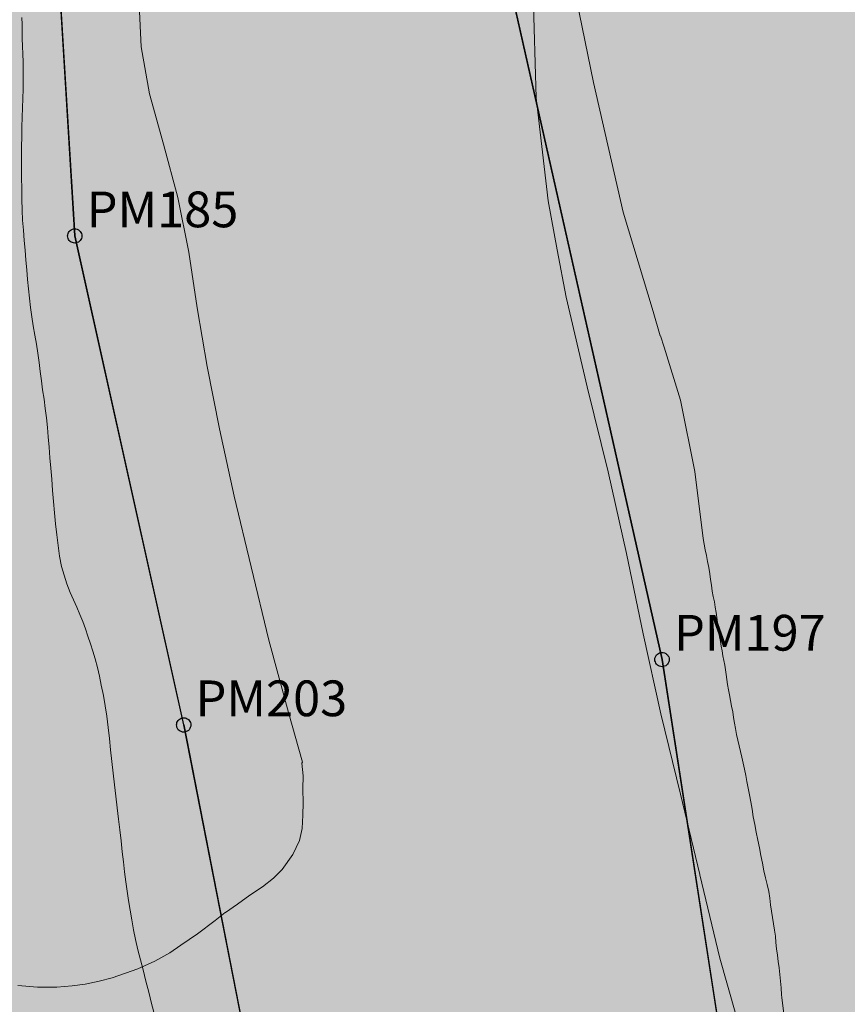
# Model space of a CAD drawing. Extents: x 497737 to 498987, y 1832160 to 1832970.
# Drawn here: x 498557 to 498592, y 1832669 to 1832710 of the extents above; entities that cross this region are included whole.
import ezdxf

# ---------------------------------------------------------------- set-up
doc = ezdxf.new("R2010")
doc.units = 0
doc.header["$MEASUREMENT"] = 0
for name, color, linetype in [('0BUFER', 7, 'Continuous'), ('0MM', 7, 'Continuous'), ('0TODAS1K', 7, 'Continuous'), ('0VERT1', 7, 'Continuous'), ('1VERTICE', 7, 'Continuous'), ('ARBOLES', 90, 'Continuous'), ('CURVA MAESTRA', 17, 'Continuous'), ('ESTERO', 7, 'Continuous')]:
    doc.layers.add(name, color=color, linetype=linetype)
doc.styles.add('WMF-Times New Roman0', font='TIMES.TTF')
doc.linetypes.add('ZIGZAG', pattern='A,0.00254,-5.08,[131,ltypeshp.shx,S=5.08,R=0,X=-5.08,Y=0],-10.16,[131,ltypeshp.shx,S=5.08,R=180,X=5.08,Y=0],-5.08', length=20.32254)

msp = doc.modelspace()

# ---------------------------------------------------------------- hatches: boundary and pattern name
at = {"linetype": 'Continuous'}
for color, points in [(131, [(498563.78, 1832680.89), (498567.23, 1832663.27), (498567.48, 1832654.16), (498569.33, 1832644.16), (498565.42, 1832631.63), (498559.84, 1832619.47), (498548.83, 1832608.04), (498544.08, 1832604.38), (498537.12, 1832602.55), (498523.21, 1832596.54), (498513.89, 1832594.36), (498504.85, 1832590.02), (498496.09, 1832587.38), (498472.79, 1832576.21), (498460.63, 1832573.62), (498440.65, 1832566.45), (498432.04, 1832564.15), (498415.95, 1832557.06), (498411.09, 1832553.64), (498398.26, 1832547.7), (498364.61, 1832528.01), (498348.49, 1832521.59), (498342.47, 1832519.93), (498318.52, 1832517.61), (498306.3, 1832518.99), (498263.82, 1832532.9), (498245.07, 1832540.78), (498237.38, 1832545.17), (498205.33, 1832574.71), (498198.5, 1832583.91), (498192.94, 1832589.52), (498191.06, 1832595.18), (498191.9, 1832597.54), (498194.76, 1832598.7), (498203.1, 1832595.28), (498225.09, 1832576.7), (498248.39, 1832562.48), (498261.73, 1832553.08), (498272.47, 1832550.39), (498284.62, 1832550.47), (498302.02, 1832555.62), (498298.08, 1832565.82), (498304.24, 1832580.69), (498325.6, 1832605.77), (498334.49, 1832613.84), (498342.72, 1832619.52), (498350.72, 1832627.3), (498381.34, 1832656.79), (498386.4, 1832665), (498394.29, 1832673.1), (498398.53, 1832673.95), (498408.17, 1832670.35), (498418.26, 1832668.04), (498427.16, 1832669.9), (498433.76, 1832673.13), (498440.83, 1832679.18), (498444.07, 1832684.27), (498455.36, 1832692.91), (498467.69, 1832704.24), (498477.34, 1832709.78), (498490.36, 1832719.26), (498497.83, 1832728.48), (498503.88, 1832737.72), (498509.62, 1832750.61), (498508.79, 1832759.19), (498510.04, 1832766.69), (498508.61, 1832778.05), (498507.78, 1832780.5), (498500.68, 1832789.71), (498489.98, 1832816.31), (498487.12, 1832826.66), (498485.55, 1832837.92), (498486.21, 1832843.78), (498490.17, 1832853.31), (498498.74, 1832864.06), (498510.53, 1832872.18), (498514.48, 1832873.77), (498548.06, 1832876.8), (498571.99, 1832881.92), (498590.99, 1832896.23), (498596.63, 1832898.75), (498606.09, 1832900.6), (498615.39, 1832909.31), (498628.49, 1832917.07), (498636.8, 1832925.13), (498620.57, 1832930.6), (498616.42, 1832927.51), (498608.18, 1832923.82), (498601.77, 1832919.94), (498595.55, 1832915.07), (498591.44, 1832910.67), (498580.28, 1832902.25), (498573.15, 1832897.29), (498563.42, 1832892.34), (498558.3, 1832890.7), (498549.54, 1832889.59), (498527.28, 1832891.41), (498516.36, 1832895.88), (498503.51, 1832906.61), (498471.53, 1832921.96), (498466.15, 1832925.71), (498465.81, 1832928.42), (498467.01, 1832931.4), (498469.52, 1832934.12), (498457.34, 1832934.12), (498449.26, 1832929.72), (498444.32, 1832928.62), (498439.4, 1832929.34), (498436.53, 1832927.06), (498437.13, 1832924.49), (498441.44, 1832920.76), (498476.95, 1832907.05), (498479.53, 1832905.06), (498482.22, 1832900.62), (498484.14, 1832894.3), (498479.09, 1832866.19), (498477.8, 1832853.47), (498477.1, 1832844.95), (498477.43, 1832837.57), (498480.33, 1832819.96), (498483.67, 1832812.75), (498497.75, 1832788.65), (498504.76, 1832778.51), (498507.87, 1832769.22), (498507.66, 1832760.67), (498506.08, 1832752.7), (498503.22, 1832743), (498499.14, 1832734.28), (498490.37, 1832726.11), (498483.49, 1832722.32), (498476.46, 1832716.93), (498467.82, 1832712.22), (498439.92, 1832688.09), (498433.54, 1832683.75), (498420.96, 1832679.63), (498412.97, 1832679.66), (498406.27, 1832682.12), (498397.69, 1832680.39), (498390.92, 1832683.08), (498389.37, 1832689), (498386.59, 1832709.46), (498383.72, 1832718.38), (498381.22, 1832731.07), (498380.91, 1832737.91), (498383.48, 1832747.48), (498382, 1832749.61), (498376.44, 1832752.65), (498370.82, 1832760.91), (498368.57, 1832762.59), (498366.6, 1832760.58), (498366.6, 1832759.37), (498370.36, 1832755.54), (498377.24, 1832746.05), (498368.51, 1832736), (498365.37, 1832734.05), (498355.26, 1832730.17), (498352.78, 1832727.89), (498352.42, 1832725.89), (498368.03, 1832733.23), (498369.84, 1832733.56), (498372.92, 1832732.2), (498376.21, 1832726.79), (498376.76, 1832719.41), (498381.6, 1832707.27), (498383.55, 1832698.28), (498385.01, 1832692.73), (498386.03, 1832683.37), (498385.2, 1832675.94), (498381.42, 1832667.96), (498367.78, 1832655.08), (498350.69, 1832640.93), (498345.79, 1832634.13), (498342.09, 1832631.89), (498336.61, 1832630.43), (498331.37, 1832623.47), (498326.4, 1832618.88), (498306.45, 1832604.37), (498301.98, 1832600.23), (498295.77, 1832591.11), (498292.81, 1832578.02), (498290.76, 1832573.74), (498283.07, 1832565.16), (498277.73, 1832562.16), (498273.39, 1832562.2), (498263.86, 1832564.03), (498254.33, 1832569.11), (498248.9, 1832573.75), (498237.63, 1832580.78), (498223.11, 1832593.2), (498215.91, 1832600.72), (498210.63, 1832604.07), (498200.15, 1832608.22), (498192.5, 1832609.72), (498182.53, 1832607.2), (498180.61, 1832607.67), (498172.88, 1832612.76), (498154.97, 1832628.39), (498122.25, 1832648.02), (498106.6, 1832654.73), (498105.04, 1832657.33), (498099.7, 1832656.34), (498085.4, 1832656.34), (498083.53, 1832626.17), (498086.43, 1832626.99), (498092.32, 1832625.77), (498105.23, 1832619.83), (498111.87, 1832622.49), (498116.94, 1832622.62), (498127, 1832618.53), (498138.36, 1832610.35), (498144.92, 1832607.32), (498154.1, 1832599.87), (498167.64, 1832582.22), (498172.9, 1832574.16), (498178.51, 1832568.78), (498187.95, 1832554.5), (498193.37, 1832550.06), (498202.31, 1832544.79), (498208.3, 1832539.24), (498243.59, 1832514.22), (498252.26, 1832510.39), (498265.8, 1832506.85), (498307.46, 1832491.01), (498314.36, 1832489.2), (498323.86, 1832488.68), (498332.4, 1832490.9), (498340.07, 1832493.94), (498349.87, 1832495.61), (498359.96, 1832499.16), (498395.01, 1832516.04), (498418.6, 1832533.54), (498440.84, 1832543.99), (498474.86, 1832554.14), (498483.05, 1832557.62), (498490.47, 1832562.15), (498515.66, 1832568.67), (498534.25, 1832574.85), (498564.58, 1832594.71), (498573.91, 1832606.72), (498580.84, 1832621.88), (498584.7, 1832636.74), (498586.16, 1832647.17), (498587.02, 1832663.21), (498583.86, 1832683.63), (498572.17, 1832735.42), (498572.75, 1832753.2), (498576.45, 1832764.34), (498580.77, 1832769.41), (498588.25, 1832772.94), (498604.11, 1832774.03), (498619.16, 1832771.69), (498629.48, 1832767.49), (498635.77, 1832763.18), (498641.25, 1832756.62), (498646.35, 1832745.02), (498650.33, 1832708.45), (498648.93, 1832692.94), (498645.88, 1832682.53), (498642.1, 1832662.67), (498637.77, 1832647.15), (498632.64, 1832618.9), (498627.28, 1832602.89), (498625.34, 1832593.23), (498623.86, 1832563.55), (498624.66, 1832548.91), (498626.78, 1832533.4), (498632.75, 1832514.17), (498647.71, 1832492.68), (498665.42, 1832474.45), (498672.99, 1832464.92), (498684.68, 1832454.06), (498694.7, 1832447.71), (498705.24, 1832436.89), (498709.85, 1832430.24), (498718.95, 1832421.32), (498723.83, 1832414.93), (498727.66, 1832408.11), (498726.08, 1832401.84), (498726.46, 1832396.23), (498725.37, 1832394.77), (498710.94, 1832390.21), (498700.72, 1832388.28), (498693.35, 1832389.27), (498686.42, 1832391.3), (498674.13, 1832392.11), (498658.66, 1832397.12), (498651.98, 1832396.81), (498645.47, 1832398.66), (498635.41, 1832395.83), (498633.76, 1832396.38), (498632.78, 1832398.81), (498631.29, 1832399.09), (498621.8, 1832395.72), (498615.91, 1832399.74), (498602.63, 1832401.58), (498595.38, 1832407.8), (498590.68, 1832409.99), (498578.26, 1832407.23), (498569.66, 1832407.82), (498551.98, 1832404.63), (498532.8, 1832397.63), (498520.27, 1832390.19), (498519.83, 1832388.19), (498521.74, 1832384.89), (498521.91, 1832382.54), (498525.2, 1832379.76), (498531.49, 1832377.39), (498539.55, 1832378.94), (498543.39, 1832378.45), (498556.77, 1832372.9), (498562.43, 1832367.61), (498566.62, 1832364.89), (498589.39, 1832355.25), (498599.52, 1832352.67), (498618.51, 1832345.59), (498629.53, 1832343.32), (498630.42, 1832343.83), (498630.34, 1832345.88), (498626.82, 1832353.75), (498626.5, 1832356.74), (498627.79, 1832360.7), (498630.94, 1832362.3), (498634.51, 1832361.69), (498652.62, 1832354.13), (498666.4, 1832345.79), (498677.96, 1832336.65), (498683.33, 1832329.41), (498685.65, 1832328.1), (498710.03, 1832324.82), (498726.21, 1832326.56), (498745.21, 1832325.3), (498752.71, 1832324), (498762.93, 1832320.05), (498773.01, 1832315), (498790.01, 1832308.67), (498798.77, 1832304.05), (498819.91, 1832302.65), (498825.25, 1832301.5), (498825.25, 1832396.63), (498807.65, 1832397.92), (498781.22, 1832395.19), (498776.43, 1832398.19), (498771.15, 1832398.73), (498768.9, 1832400.89), (498767.55, 1832405.1), (498763.49, 1832411.73), (498751.1, 1832418.9), (498737.55, 1832431.68), (498716.72, 1832453.78), (498700.47, 1832468.55), (498675.6, 1832493.29), (498654.01, 1832518.38), (498646.31, 1832532.28), (498643.2, 1832541.22), (498640.84, 1832565.51), (498643.36, 1832586.04), (498646.22, 1832596.06), (498648.22, 1832611.9), (498651.59, 1832627.61), (498655.03, 1832638.27), (498660.84, 1832671.33), (498667.94, 1832699.13), (498668.45, 1832703.46), (498668.57, 1832709.98), (498666.5, 1832722.01), (498667.84, 1832749.61), (498667.26, 1832755.55), (498664.25, 1832767.94), (498659.25, 1832776.19), (498651.77, 1832778.05), (498647.95, 1832785.36), (498644.74, 1832787.75), (498629.06, 1832794.34), (498624.11, 1832795.58), (498613.84, 1832796.35), (498607.89, 1832798), (498604.52, 1832797.26), (498598.31, 1832798.5), (498587.35, 1832798), (498581.29, 1832795.46), (498571.46, 1832787.79), (498559.65, 1832773.58), (498555.32, 1832761.63), (498554.8, 1832745.39), (498557.97, 1832721.63), (498559.21, 1832701.4)]), (254, [(498636.8, 1832925.13), (498655.59, 1832918.29), (498652.12, 1832912.27), (498642.42, 1832902.71), (498627.46, 1832893.22), (498618.94, 1832885.28), (498612.93, 1832881.81), (498601.22, 1832878.89), (498581.99, 1832864.6), (498576.17, 1832862.36), (498552.24, 1832857.25), (498519.62, 1832854.15), (498512.53, 1832849.27), (498507.56, 1832843.04), (498505.77, 1832838.73), (498506.75, 1832830.72), (498508.95, 1832822.73), (498518.21, 1832799.73), (498523.62, 1832792.7), (498526.71, 1832786.94), (498528.45, 1832780.55), (498529.88, 1832769.2), (498528.95, 1832758.49), (498529.31, 1832747.14), (498527.89, 1832742.49), (498520.61, 1832726.75), (498513.37, 1832715.9), (498502.13, 1832703.09), (498489.11, 1832693.61), (498479.58, 1832688.01), (498468.89, 1832678.18), (498459.03, 1832670.54), (498453.84, 1832664), (498445.29, 1832657.31), (498442.54, 1832655.16), (498431.25, 1832650.33), (498421.73, 1832648.34), (498414.79, 1832648.34), (498401.58, 1832651.5), (498395.22, 1832642.39), (498356.67, 1832605.19), (498346.95, 1832598.14), (498339.99, 1832591.82), (498321.51, 1832570.12), (498319.63, 1832565.56), (498321.72, 1832559.1), (498322.02, 1832555.62), (498320.82, 1832548.78), (498317.34, 1832542.77), (498312.23, 1832538.45), (498318.68, 1832537.72), (498338.82, 1832539.67), (498342.11, 1832540.58), (498355.8, 1832546.03), (498388.16, 1832564.96), (498401.05, 1832571.03), (498407.89, 1832575.37), (498423.98, 1832582.45), (498435.93, 1832585.76), (498453.86, 1832592.44), (498466.29, 1832595.28), (498487.45, 1832605.41), (498497.59, 1832608.72), (498509.34, 1832613.83), (498516.91, 1832615.6), (498535.45, 1832622.98), (498543.08, 1832630.9), (498548.76, 1832645.4), (498547.49, 1832653.59), (498547.27, 1832661.27), (498544.49, 1832676.99), (498539.69, 1832697.05), (498538.06, 1832719.7), (498534.98, 1832742.74), (498535.33, 1832762.26), (498536.51, 1832768.44), (498540.85, 1832780.39), (498544.27, 1832786.36), (498559.16, 1832803.56), (498568.99, 1832811.23), (498579.62, 1832816.44), (498583.88, 1832817.7), (498597.4, 1832818.48), (498611.36, 1832817.7), (498617.29, 1832816.15), (498628.98, 1832814.98), (498636.8, 1832812.78), (498652.49, 1832806.19), (498660.8, 1832800.68), (498665.35, 1832795.21), (498672.1, 1832791.51), (498676.35, 1832786.56), (498681.35, 1832778.3), (498683.68, 1832772.66), (498687.17, 1832757.47), (498687.69, 1832750.29), (498686.58, 1832723.24), (498688.57, 1832709.62), (498688.41, 1832702.49), (498687.81, 1832696.79), (498680.41, 1832667.12), (498674.72, 1832634.8), (498670.94, 1832622.43), (498667.96, 1832608.53), (498666.06, 1832593.54), (498663.02, 1832582.06), (498660.96, 1832565.26), (498662.88, 1832545.53), (498664.64, 1832540.46), (498670.51, 1832529.87), (498690.25, 1832506.92), (498714.26, 1832483.05), (498731.28, 1832467.5), (498751.7, 1832445.83), (498763.13, 1832435.04), (498776.35, 1832427.05), (498778.81, 1832424.59), (498783.9, 1832416.69), (498785.87, 1832415.77), (498809.11, 1832417.86), (498825.25, 1832416.64), (498825.25, 1832396.63), (498807.65, 1832397.92), (498781.22, 1832395.19), (498776.43, 1832398.19), (498771.15, 1832398.73), (498768.9, 1832400.89), (498767.55, 1832405.1), (498763.49, 1832411.73), (498751.1, 1832418.9), (498737.55, 1832431.68), (498716.72, 1832453.78), (498700.47, 1832468.55), (498675.6, 1832493.29), (498654.01, 1832518.38), (498646.31, 1832532.28), (498643.2, 1832541.22), (498640.84, 1832565.51), (498643.36, 1832586.04), (498646.22, 1832596.06), (498648.22, 1832611.9), (498651.59, 1832627.61), (498655.03, 1832638.27), (498660.84, 1832671.33), (498667.94, 1832699.13), (498668.45, 1832703.46), (498668.57, 1832709.98), (498666.5, 1832722.01), (498667.84, 1832749.61), (498667.26, 1832755.55), (498664.25, 1832767.94), (498659.25, 1832776.19), (498651.77, 1832778.05), (498647.95, 1832785.36), (498644.74, 1832787.75), (498629.06, 1832794.34), (498624.11, 1832795.58), (498613.84, 1832796.35), (498607.89, 1832798), (498604.52, 1832797.26), (498598.31, 1832798.5), (498587.35, 1832798), (498581.29, 1832795.46), (498571.46, 1832787.79), (498559.65, 1832773.58), (498555.32, 1832761.63), (498554.8, 1832745.39), (498557.97, 1832721.63), (498559.21, 1832701.4), (498563.78, 1832680.89), (498567.23, 1832663.27), (498567.48, 1832654.16), (498569.33, 1832644.16), (498565.42, 1832631.63), (498559.84, 1832619.47), (498548.83, 1832608.04), (498544.08, 1832604.38), (498537.12, 1832602.55), (498523.21, 1832596.54), (498513.89, 1832594.36), (498504.85, 1832590.02), (498496.09, 1832587.38), (498472.79, 1832576.21), (498460.63, 1832573.62), (498440.65, 1832566.45), (498432.04, 1832564.15), (498415.95, 1832557.06), (498411.09, 1832553.64), (498398.26, 1832547.7), (498364.61, 1832528.01), (498348.49, 1832521.59), (498342.47, 1832519.93), (498318.52, 1832517.61), (498306.3, 1832518.99), (498263.82, 1832532.9), (498251.3, 1832538.16), (498245.07, 1832540.78), (498237.38, 1832545.17), (498205.33, 1832574.71), (498198.5, 1832583.91), (498192.94, 1832589.52), (498191.06, 1832595.18), (498191.9, 1832597.54), (498194.76, 1832598.7), (498203.1, 1832595.28), (498225.09, 1832576.7), (498248.39, 1832562.48), (498261.73, 1832553.08), (498272.47, 1832550.39), (498284.62, 1832550.47), (498289.64, 1832551.96), (498302.02, 1832555.62), (498298.08, 1832565.82), (498304.24, 1832580.69), (498325.6, 1832605.77), (498334.49, 1832613.84), (498342.72, 1832619.52), (498381.34, 1832656.79), (498386.4, 1832665), (498394.29, 1832673.1), (498398.53, 1832673.95), (498408.17, 1832670.35), (498418.26, 1832668.04), (498423.67, 1832669.17), (498427.16, 1832669.9), (498433.76, 1832673.13), (498440.83, 1832679.18), (498444.07, 1832684.27), (498455.36, 1832692.91), (498467.69, 1832704.24), (498477.34, 1832709.78), (498490.36, 1832719.26), (498497.83, 1832728.48), (498503.88, 1832737.72), (498509.62, 1832750.61), (498508.79, 1832759.19), (498510.04, 1832766.69), (498508.61, 1832778.05), (498507.78, 1832780.5), (498500.68, 1832789.71), (498489.98, 1832816.31), (498487.12, 1832826.66), (498485.55, 1832837.92), (498486.21, 1832843.78), (498490.17, 1832853.31), (498498.74, 1832864.06), (498510.53, 1832872.18), (498514.48, 1832873.77), (498548.06, 1832876.8), (498571.99, 1832881.92), (498590.99, 1832896.23), (498596.63, 1832898.75), (498606.09, 1832900.6), (498615.39, 1832909.31), (498628.49, 1832917.07)]), (174, [(498559.21, 1832701.1), (498559.16, 1832701.11), (498559.11, 1832701.12), (498559.06, 1832701.14), (498559.02, 1832701.17), (498558.98, 1832701.21), (498558.95, 1832701.25), (498558.93, 1832701.3), (498558.92, 1832701.35), (498558.91, 1832701.4), (498558.92, 1832701.45), (498558.93, 1832701.5), (498558.95, 1832701.55), (498558.98, 1832701.59), (498559.02, 1832701.63), (498559.06, 1832701.66), (498559.11, 1832701.68), (498559.16, 1832701.7), (498559.21, 1832701.7), (498559.26, 1832701.7), (498559.31, 1832701.68), (498559.36, 1832701.66), (498559.4, 1832701.63), (498559.44, 1832701.59), (498559.47, 1832701.55), (498559.49, 1832701.5), (498559.51, 1832701.45), (498559.51, 1832701.4), (498559.51, 1832701.35), (498559.49, 1832701.3), (498559.47, 1832701.25), (498559.44, 1832701.21), (498559.4, 1832701.17), (498559.36, 1832701.14), (498559.31, 1832701.12), (498559.26, 1832701.11)]), (174, [(498583.86, 1832683.33), (498583.8, 1832683.34), (498583.75, 1832683.35), (498583.71, 1832683.37), (498583.66, 1832683.4), (498583.63, 1832683.44), (498583.6, 1832683.48), (498583.58, 1832683.53), (498583.56, 1832683.58), (498583.56, 1832683.63), (498583.56, 1832683.69), (498583.58, 1832683.74), (498583.6, 1832683.78), (498583.63, 1832683.83), (498583.66, 1832683.86), (498583.71, 1832683.89), (498583.75, 1832683.91), (498583.8, 1832683.93), (498583.86, 1832683.93), (498583.91, 1832683.93), (498583.96, 1832683.91), (498584.01, 1832683.89), (498584.05, 1832683.86), (498584.09, 1832683.83), (498584.12, 1832683.78), (498584.14, 1832683.74), (498584.15, 1832683.69), (498584.16, 1832683.63), (498584.15, 1832683.58), (498584.14, 1832683.53), (498584.12, 1832683.48), (498584.09, 1832683.44), (498584.05, 1832683.4), (498584.01, 1832683.37), (498583.96, 1832683.35), (498583.91, 1832683.34)]), (174, [(498563.78, 1832680.59), (498563.73, 1832680.59), (498563.68, 1832680.61), (498563.63, 1832680.63), (498563.59, 1832680.66), (498563.55, 1832680.69), (498563.52, 1832680.74), (498563.5, 1832680.79), (498563.49, 1832680.84), (498563.48, 1832680.89), (498563.49, 1832680.94), (498563.5, 1832680.99), (498563.52, 1832681.04), (498563.55, 1832681.08), (498563.59, 1832681.12), (498563.63, 1832681.15), (498563.68, 1832681.17), (498563.73, 1832681.18), (498563.78, 1832681.19), (498563.84, 1832681.18), (498563.89, 1832681.17), (498563.93, 1832681.15), (498563.98, 1832681.12), (498564.01, 1832681.08), (498564.04, 1832681.04), (498564.07, 1832680.99), (498564.08, 1832680.94), (498564.08, 1832680.89), (498564.08, 1832680.84), (498564.06, 1832680.78), (498564.04, 1832680.74), (498564.01, 1832680.69), (498563.98, 1832680.66), (498563.93, 1832680.63), (498563.89, 1832680.61), (498563.84, 1832680.59)])]:
    msp.add_hatch(color=color, dxfattribs=at).paths.add_polyline_path(points)
h = msp.add_hatch(color=254, dxfattribs=at)
h.paths.add_polyline_path([(498645.37, 1832330.98), (498647.66, 1832333.75), (498655, 1832329.32), (498658.47, 1832326.55), (498650.87, 1832328.75)], flags=16)
h.paths.add_polyline_path([(498083.53, 1832626.17), (498086.43, 1832626.99), (498092.32, 1832625.77), (498105.23, 1832619.83), (498111.87, 1832622.49), (498116.94, 1832622.62), (498127, 1832618.53), (498138.36, 1832610.35), (498144.92, 1832607.32), (498154.1, 1832599.87), (498167.64, 1832582.22), (498172.9, 1832574.16), (498178.51, 1832568.78), (498187.95, 1832554.5), (498193.37, 1832550.06), (498202.31, 1832544.79), (498208.3, 1832539.24), (498243.59, 1832514.22), (498252.26, 1832510.39), (498265.8, 1832506.85), (498307.46, 1832491.01), (498314.36, 1832489.2), (498323.86, 1832488.68), (498332.4, 1832490.9), (498340.07, 1832493.94), (498349.87, 1832495.61), (498359.96, 1832499.16), (498395.01, 1832516.04), (498418.6, 1832533.54), (498440.84, 1832543.99), (498474.86, 1832554.14), (498483.05, 1832557.62), (498490.47, 1832562.15), (498515.66, 1832568.67), (498534.25, 1832574.85), (498558.06, 1832590.44), (498564.58, 1832594.71), (498573.91, 1832606.72), (498580.84, 1832621.88), (498584.7, 1832636.74), (498586.16, 1832647.17), (498587.02, 1832663.21), (498583.86, 1832683.63), (498572.17, 1832735.42), (498572.75, 1832753.2), (498576.45, 1832764.34), (498580.77, 1832769.41), (498588.25, 1832772.94), (498588.39, 1832772.95), (498604.11, 1832774.03), (498619.16, 1832771.69), (498629.48, 1832767.49), (498635.77, 1832763.18), (498641.25, 1832756.62), (498646.35, 1832745.02), (498650.33, 1832708.45), (498648.93, 1832692.94), (498645.88, 1832682.53), (498642.1, 1832662.67), (498637.77, 1832647.15), (498632.64, 1832618.9), (498627.28, 1832602.89), (498625.34, 1832593.23), (498623.86, 1832563.55), (498624.66, 1832548.91), (498626.78, 1832533.4), (498632.75, 1832514.17), (498647.71, 1832492.68), (498665.42, 1832474.45), (498672.99, 1832464.92), (498684.68, 1832454.06), (498694.7, 1832447.71), (498705.24, 1832436.89), (498709.85, 1832430.24), (498718.95, 1832421.32), (498723.83, 1832414.93), (498727.66, 1832408.11), (498726.08, 1832401.84), (498726.46, 1832396.23), (498725.37, 1832394.77), (498710.94, 1832390.21), (498700.72, 1832388.28), (498693.35, 1832389.27), (498686.42, 1832391.3), (498674.13, 1832392.11), (498658.66, 1832397.12), (498651.98, 1832396.81), (498645.47, 1832398.66), (498635.41, 1832395.83), (498633.76, 1832396.38), (498632.78, 1832398.81), (498631.29, 1832399.09), (498621.8, 1832395.72), (498615.91, 1832399.74), (498602.63, 1832401.58), (498597, 1832406.42), (498595.38, 1832407.8), (498590.68, 1832409.99), (498578.26, 1832407.23), (498569.66, 1832407.82), (498551.98, 1832404.63), (498532.8, 1832397.63), (498520.27, 1832390.19), (498519.83, 1832388.19), (498521.74, 1832384.89), (498521.91, 1832382.54), (498525.2, 1832379.76), (498531.49, 1832377.39), (498539.55, 1832378.94), (498543.39, 1832378.45), (498556.77, 1832372.9), (498562.43, 1832367.61), (498566.62, 1832364.89), (498589.39, 1832355.25), (498599.52, 1832352.67), (498618.51, 1832345.59), (498622.81, 1832344.7), (498629.53, 1832343.32), (498630.42, 1832343.83), (498630.34, 1832345.88), (498626.82, 1832353.75), (498626.5, 1832356.74), (498627.79, 1832360.7), (498630.94, 1832362.3), (498634.51, 1832361.69), (498652.62, 1832354.13), (498666.4, 1832345.79), (498677.96, 1832336.65), (498683.33, 1832329.41), (498685.65, 1832328.1), (498710.03, 1832324.82), (498726.21, 1832326.56), (498745.21, 1832325.3), (498752.71, 1832324), (498762.93, 1832320.05), (498773.01, 1832315), (498787.26, 1832309.69), (498790.01, 1832308.67), (498798.77, 1832304.05), (498819.91, 1832302.65), (498825.25, 1832301.5), (498825.25, 1832281.03), (498817.12, 1832282.8), (498793.21, 1832284.38), (498781.83, 1832290.38), (498765.01, 1832296.63), (498754.82, 1832301.74), (498747.34, 1832304.63), (498742.84, 1832305.41), (498726.62, 1832306.49), (498717.68, 1832305.53), (498722.65, 1832303.5), (498730.49, 1832299.29), (498739.83, 1832295.75), (498751.4, 1832293.37), (498764.56, 1832288.85), (498775.95, 1832289.89), (498787.18, 1832285.35), (498790.48, 1832283.35), (498799.29, 1832282.66), (498813.95, 1832278.3), (498825.25, 1832273.17), (498825.25, 1832251.21), (498806.94, 1832259.52), (498795.62, 1832262.88), (498784.17, 1832263.78), (498778.18, 1832267.41), (498772.94, 1832269.53), (498764.16, 1832268.73), (498761.07, 1832269.14), (498746.25, 1832274.01), (498734.23, 1832276.48), (498722.17, 1832281.06), (498714.12, 1832285.38), (498696.9, 1832292.4), (498684.61, 1832296.01), (498680.31, 1832296.83), (498672.83, 1832298.25), (498657.45, 1832306.49), (498644.48, 1832309.72), (498611.68, 1832323.21), (498602.25, 1832325.71), (498592.79, 1832329.5), (498584.04, 1832331.74), (498578, 1832331.79), (498546.63, 1832342.54), (498522.97, 1832353.08), (498511.02, 1832361.88), (498507.75, 1832362.66), (498499.97, 1832362.21), (498494.9, 1832365.46), (498489.15, 1832369.16), (498474.86, 1832371.54), (498470.86, 1832374.42), (498450.61, 1832382.62), (498429.35, 1832386.21), (498420.85, 1832386.06), (498413.14, 1832389.94), (498402.67, 1832388.35), (498397.3, 1832389.32), (498384.48, 1832394.83), (498375.8, 1832401.78), (498364.16, 1832408.08), (498359.47, 1832408.88), (498350.86, 1832407.75), (498338.35, 1832412.5), (498330.86, 1832416.96), (498323.2, 1832417.34), (498307.66, 1832424.12), (498295.49, 1832431.75), (498263.63, 1832444.57), (498243.45, 1832451.49), (498205.14, 1832462.19), (498191.82, 1832467.39), (498185.34, 1832468.75), (498181.93, 1832468.54), (498178.25, 1832469.78), (498177.75, 1832470.74), (498174.03, 1832471.64), (498171.8, 1832471.6), (498166.29, 1832467.64), (498163.66, 1832467.4), (498162.51, 1832468.99), (498160.8, 1832475.29), (498156.17, 1832476.96), (498153.46, 1832476.68), (498143.9, 1832472.61), (498141.14, 1832473.37), (498134.94, 1832476.9), (498131.81, 1832482.71), (498123.93, 1832482.23), (498096.7, 1832492.68), (498083.38, 1832495.72), (498066.25, 1832501.94), (498057.6, 1832505.74), (498047.13, 1832512.38), (498020.38, 1832524.51), (497979.54, 1832540.61), (497963.48, 1832545), (497952.98, 1832549.28), (497944.98, 1832553.18), (497911.06, 1832569.72), (497887.36, 1832576.93), (497848.34, 1832591.93), (497831.78, 1832596.73), (497815.76, 1832599.35), (497793.06, 1832606.44), (497784.58, 1832610.67), (497780.54, 1832611.08), (497760.25, 1832618.86), (497760.25, 1832640.28), (497785.22, 1832630.71), (497790.25, 1832630.2), (497800.55, 1832625.05), (497820.37, 1832618.86), (497836.19, 1832616.27), (497854.72, 1832610.9), (497893.86, 1832595.85), (497918.39, 1832588.4), (497951.28, 1832572.36), (497961.14, 1832567.55), (497969.91, 1832563.98), (497985.86, 1832559.62), (498028.18, 1832542.93), (498056.66, 1832530.01), (498067.03, 1832523.44), (498073.69, 1832520.51), (498089.04, 1832514.94), (498102.54, 1832511.86), (498127.04, 1832502.46), (498131.97, 1832502.66), (498138.67, 1832501.51), (498144.55, 1832498.12), (498147.17, 1832495.58), (498154.34, 1832496.83), (498158.68, 1832497.31), (498167.98, 1832494.17), (498172.35, 1832491.54), (498178.82, 1832491.14), (498186.63, 1832488.51), (498191.29, 1832488.03), (498197.55, 1832486.62), (498211.49, 1832481.18), (498249.39, 1832470.59), (498270.61, 1832463.32), (498304.61, 1832449.64), (498316.13, 1832442.42), (498327.85, 1832437.13), (498336.82, 1832436.68), (498347.08, 1832430.58), (498353.26, 1832428.23), (498359.85, 1832429.1), (498370.77, 1832427.25), (498386.91, 1832418.52), (498394.87, 1832412.13), (498402.96, 1832408.62), (498416.45, 1832410.67), (498425.44, 1832406.14), (498430.85, 1832406.24), (498456.09, 1832401.98), (498480.58, 1832392.05), (498482.74, 1832390.5), (498496.5, 1832388.2), (498500.16, 1832385.85), (498500.14, 1832391.66), (498502.95, 1832400.19), (498507.42, 1832405.51), (498522.6, 1832414.82), (498548.43, 1832424.31), (498566.11, 1832427.5), (498576.74, 1832427.38), (498587.2, 1832429.68), (498594.15, 1832429.68), (498603.8, 1832425.95), (498611.2, 1832420.58), (498619.38, 1832419.43), (498624.27, 1832417.82), (498631.29, 1832419.09), (498639.29, 1832417.7), (498645.47, 1832418.66), (498648.94, 1832418.35), (498654.3, 1832416.94), (498662.14, 1832416.82), (498677.93, 1832411.9), (498687.74, 1832411.25), (498700.19, 1832408.53), (498702.9, 1832409.04), (498695.84, 1832415.96), (498689.75, 1832424.14), (498682.02, 1832432.07), (498671.06, 1832439.41), (498659.37, 1832450.27), (498650.38, 1832461.23), (498631.3, 1832481.25), (498616.33, 1832502.74), (498613.65, 1832508.24), (498607.68, 1832527.47), (498604.89, 1832545.92), (498604.84, 1832546.21), (498603.89, 1832562.45), (498605.73, 1832597.15), (498608.31, 1832609.24), (498613.22, 1832623.89), (498618.1, 1832650.72), (498622.61, 1832667.23), (498626.24, 1832686.27), (498629.19, 1832696.69), (498630.23, 1832708.26), (498626.8, 1832739.79), (498625.61, 1832742.49), (498624.08, 1832745.98), (498619.95, 1832749.77), (498613.78, 1832752.28), (498603.25, 1832753.92), (498593.85, 1832753.28), (498592.65, 1832749.65), (498592.24, 1832737.17), (498603.24, 1832688.57), (498606.78, 1832666.26), (498605.97, 1832644.39), (498604.06, 1832631.72), (498600.2, 1832616.86), (498592.1, 1832598.4), (498580.38, 1832582.44), (498575.53, 1832577.97), (498545.2, 1832558.12), (498540.56, 1832555.88), (498521.97, 1832549.7), (498498.35, 1832543.53), (498490.88, 1832539.22), (498482.69, 1832535.74), (498448, 1832525.25), (498428.91, 1832516.28), (498403.69, 1832498.03), (498366.59, 1832480.29), (498356.5, 1832476.74), (498345.49, 1832474.58), (498328.91, 1832469.32), (498322.77, 1832468.7), (498313.27, 1832469.22), (498300.35, 1832472.31), (498259.7, 1832487.78), (498244.17, 1832492.1), (498232.02, 1832497.91), (498194.79, 1832524.27), (498192.26, 1832527.58), (498180.86, 1832534.39), (498175.27, 1832539.04), (498171.26, 1832543.48), (498163.06, 1832555.89), (498156.14, 1832563.24), (498139.66, 1832585.83), (498134.26, 1832590.22), (498126.69, 1832594.12), (498117.25, 1832600.9), (498114.53, 1832602.01), (498108.71, 1832600.14), (498101.76, 1832600.14), (498086.73, 1832606.32), (498081.49, 1832605.55), (498070.57, 1832606.66), (498067.55, 1832606.97), (498057.04, 1832605.02), (498050.4, 1832605.92), (498021.36, 1832601.03), (498017.64, 1832599.21), (498010.79, 1832598), (498007.32, 1832598.31), (498001.93, 1832600.15), (497961.88, 1832597.56), (497930.43, 1832598.66), (497924.36, 1832599.85), (497916.01, 1832603.29), (497908.75, 1832608.41), (497890.33, 1832612.41), (497874.45, 1832618.24), (497868.82, 1832621.48), (497859.07, 1832629.91), (497855.46, 1832634.21), (497851.17, 1832641.27), (497846.35, 1832656.97), (497841.96, 1832680.64), (497841.75, 1832686.52), (497844.78, 1832708.45), (497849.85, 1832722.43), (497854.64, 1832739.41), (497879.12, 1832798.63), (497886.91, 1832817.48), (497872.44, 1832811.3), (497842.49, 1832793.67), (497827.03, 1832783.58), (497812.27, 1832778.55), (497800.72, 1832777.26), (497785.87, 1832777.35), (497769.79, 1832773.83), (497763.81, 1832773.44), (497760.25, 1832773.88), (497760.25, 1832793.82), (497765.51, 1832793.37), (497783.77, 1832797.36), (497800.84, 1832797.26), (497809.74, 1832798.39), (497819.91, 1832802.27), (497831.66, 1832810.5), (497863.4, 1832829.19), (497881.99, 1832837.12), (497891.66, 1832840.07), (497899.86, 1832837.96), (497902.88, 1832834.64), (497906.74, 1832827.65), (497908.45, 1832822.2), (497908.15, 1832816.5), (497900.59, 1832798.21), (497873.13, 1832731.77), (497868.93, 1832716.38), (497863.58, 1832701.62), (497861.63, 1832684.28), (497866.01, 1832660.62), (497868.73, 1832650.83), (497870.78, 1832647.07), (497874.39, 1832642.77), (497881.48, 1832636.96), (497897.11, 1832631.09), (497897.78, 1832630.96), (497912.14, 1832628.39), (497917.66, 1832626.49), (497920.61, 1832624.87), (497923.66, 1832621.76), (497931.2, 1832618.64), (497960.59, 1832617.52), (498007.42, 1832620.55), (498010.79, 1832618), (498013.95, 1832620.06), (498050.62, 1832626.24), (498057.04, 1832625.02), (498063.84, 1832626.9), (498068.47, 1832627), (498081.49, 1832625.55)])

# ---------------------------------------------------------------- linework, layer by layer
at = {"layer": '0BUFER'}
for points in [[(498571.46, 1832787.79), (498559.65, 1832773.58), (498555.32, 1832761.63), (498554.8, 1832745.39), (498557.97, 1832721.63), (498559.21, 1832701.4), (498563.78, 1832680.89), (498567.23, 1832663.27), (498567.48, 1832654.16), (498569.33, 1832644.16), (498565.42, 1832631.63), (498559.84, 1832619.47), (498548.83, 1832608.04), (498544.08, 1832604.38), (498537.12, 1832602.55), (498523.21, 1832596.54), (498513.89, 1832594.36), (498504.85, 1832590.02), (498496.09, 1832587.38), (498472.79, 1832576.21), (498460.63, 1832573.62), (498440.65, 1832566.45), (498432.04, 1832564.15), (498415.95, 1832557.06)], [(498483.05, 1832557.62), (498490.47, 1832562.15), (498515.66, 1832568.67), (498534.25, 1832574.85), (498558.06, 1832590.44), (498564.58, 1832594.71), (498573.91, 1832606.72), (498580.84, 1832621.88), (498584.7, 1832636.74), (498586.16, 1832647.17), (498587.02, 1832663.21), (498583.86, 1832683.63), (498572.17, 1832735.42), (498572.75, 1832753.2), (498576.45, 1832764.34), (498580.77, 1832769.41), (498588.25, 1832772.94), (498588.39, 1832772.95), (498604.11, 1832774.03)]]:
    msp.add_lwpolyline(points, dxfattribs=at)
at = {"layer": '0MM', "linetype": 'Continuous', "lineweight": 20, "ltscale": 0.09}
for points in [[(498572.17, 1832735.42), (498583.86, 1832683.63)], [(498559.21, 1832701.4), (498557.97, 1832721.63)], [(498563.78, 1832680.89), (498559.21, 1832701.4)], [(498583.86, 1832683.63), (498587.02, 1832663.21)], [(498563.78, 1832680.89), (498567.23, 1832663.27)]]:
    msp.add_lwpolyline(points, dxfattribs=at)
at = {"layer": '0TODAS1K', "elevation": 0.007}
for points in [[(498572.167, 1832735.417), (498583.857, 1832683.633)], [(498559.211, 1832701.402), (498557.975, 1832721.63)], [(498563.783, 1832680.888), (498559.211, 1832701.402)], [(498583.857, 1832683.633), (498587.015, 1832663.207)], [(498563.783, 1832680.888), (498567.226, 1832663.273)]]:
    msp.add_lwpolyline(points, dxfattribs=at)
at = {"layer": '0VERT1', "color": 174}
for points in [[(498559.21, 1832701.1), (498559.16, 1832701.11), (498559.11, 1832701.12), (498559.06, 1832701.14), (498559.02, 1832701.17), (498558.98, 1832701.21), (498558.95, 1832701.25), (498558.93, 1832701.3), (498558.92, 1832701.35), (498558.91, 1832701.4), (498558.92, 1832701.45), (498558.93, 1832701.5), (498558.95, 1832701.55), (498558.98, 1832701.59), (498559.02, 1832701.63), (498559.06, 1832701.66), (498559.11, 1832701.68), (498559.16, 1832701.7), (498559.21, 1832701.7), (498559.26, 1832701.7), (498559.31, 1832701.68), (498559.36, 1832701.66), (498559.4, 1832701.63), (498559.44, 1832701.59), (498559.47, 1832701.55), (498559.49, 1832701.5), (498559.51, 1832701.45), (498559.51, 1832701.4), (498559.51, 1832701.35), (498559.49, 1832701.3), (498559.47, 1832701.25), (498559.44, 1832701.21), (498559.4, 1832701.17), (498559.36, 1832701.14), (498559.31, 1832701.12), (498559.26, 1832701.11), (498559.21, 1832701.1)], [(498583.86, 1832683.33), (498583.8, 1832683.34), (498583.75, 1832683.35), (498583.71, 1832683.37), (498583.66, 1832683.4), (498583.63, 1832683.44), (498583.6, 1832683.48), (498583.58, 1832683.53), (498583.56, 1832683.58), (498583.56, 1832683.63), (498583.56, 1832683.69), (498583.58, 1832683.74), (498583.6, 1832683.78), (498583.63, 1832683.83), (498583.66, 1832683.86), (498583.71, 1832683.89), (498583.75, 1832683.91), (498583.8, 1832683.93), (498583.86, 1832683.93), (498583.91, 1832683.93), (498583.96, 1832683.91), (498584.01, 1832683.89), (498584.05, 1832683.86), (498584.09, 1832683.83), (498584.12, 1832683.78), (498584.14, 1832683.74), (498584.15, 1832683.69), (498584.16, 1832683.63), (498584.15, 1832683.58), (498584.14, 1832683.53), (498584.12, 1832683.48), (498584.09, 1832683.44), (498584.05, 1832683.4), (498584.01, 1832683.37), (498583.96, 1832683.35), (498583.91, 1832683.34), (498583.86, 1832683.33)], [(498563.78, 1832680.59), (498563.73, 1832680.59), (498563.68, 1832680.61), (498563.63, 1832680.63), (498563.59, 1832680.66), (498563.55, 1832680.69), (498563.52, 1832680.74), (498563.5, 1832680.79), (498563.49, 1832680.84), (498563.48, 1832680.89), (498563.49, 1832680.94), (498563.5, 1832680.99), (498563.52, 1832681.04), (498563.55, 1832681.08), (498563.59, 1832681.12), (498563.63, 1832681.15), (498563.68, 1832681.17), (498563.73, 1832681.18), (498563.78, 1832681.19), (498563.84, 1832681.18), (498563.89, 1832681.17), (498563.93, 1832681.15), (498563.98, 1832681.12), (498564.01, 1832681.08), (498564.04, 1832681.04), (498564.07, 1832680.99), (498564.08, 1832680.94), (498564.08, 1832680.89), (498564.08, 1832680.84), (498564.06, 1832680.78), (498564.04, 1832680.74), (498564.01, 1832680.69), (498563.98, 1832680.66), (498563.93, 1832680.63), (498563.89, 1832680.61), (498563.84, 1832680.59), (498563.78, 1832680.59)]]:
    msp.add_lwpolyline(points, dxfattribs=at)
at = {"layer": 'ARBOLES', "color": 3, "linetype": 'ZIGZAG', "lineweight": 9, "ltscale": 0.05}
for points in [[(498578.445, 1832711.57), (498578.576, 1832707.2), (498579.081, 1832702.879), (498579.462, 1832700.814), (498579.826, 1832698.838), (498580.708, 1832695.069), (498581.596, 1832691.5), (498582.368, 1832688.079), (498583.063, 1832684.716), (498583.809, 1832681.356), (498584.63, 1832677.991), (498585.44, 1832674.61)], [(498556.826, 1832669.959), (498557.651, 1832669.894), (498558.452, 1832669.887), (498559.105, 1832669.94), (498559.646, 1832670.014), (498560.233, 1832670.142), (498560.778, 1832670.287), (498561.34, 1832670.474), (498561.852, 1832670.657), (498562.565, 1832670.978), (498563.194, 1832671.333), (498563.665, 1832671.654), (498564.366, 1832672.126), (498565.1, 1832672.681), (498565.529, 1832673.019), (498565.536, 1832673.024), (498566.036, 1832673.374), (498566.553, 1832673.75), (498567.082, 1832674.096), (498567.548, 1832674.468), (498567.913, 1832674.831), (498568.359, 1832675.454), (498568.646, 1832676.044), (498568.748, 1832676.538), (498568.783, 1832677.108), (498568.792, 1832677.615), (498568.786, 1832678.202), (498568.791, 1832678.759), (498568.738, 1832679.291), (498568.768, 1832679.332), (498568.182, 1832681.413), (498567.361, 1832684.444), (498566.607, 1832687.522), (498565.902, 1832690.482), (498565.29, 1832693.307), (498564.765, 1832695.928), (498564.344, 1832698.384), (498563.994, 1832700.715), (498563.535, 1832703.016), (498562.93, 1832705.255), (498562.345, 1832707.364), (498561.994, 1832709.33), (498561.911, 1832711.116)], [(498585.44, 1832674.61), (498585.441, 1832674.605), (498586.282, 1832671.106), (498587.308, 1832667.505)]]:
    msp.add_lwpolyline(points, dxfattribs=at)
at = {"layer": 'CURVA MAESTRA', "color": 17, "linetype": 'Continuous', "lineweight": 13}
for points, elevation in [([(498589.78, 1832662.236), (498588.884, 1832669.458), (498588.875, 1832669.566), (498588.849, 1832669.854), (498588.823, 1832670.135), (498588.795, 1832670.416), (498588.765, 1832670.696), (498588.732, 1832670.962), (498588.696, 1832671.229), (498588.663, 1832671.495), (498588.636, 1832671.758), (498588.612, 1832672.022), (498588.582, 1832672.285), (498588.541, 1832672.548), (498588.494, 1832672.81), (498588.449, 1832673.072), (498588.412, 1832673.349), (498588.377, 1832673.626), (498588.334, 1832673.901), (498588.272, 1832674.19), (498588.2, 1832674.478), (498588.132, 1832674.766), (498588.067, 1832675.086), (498588.006, 1832675.406), (498587.944, 1832675.727), (498587.877, 1832676.057), (498587.809, 1832676.387), (498587.744, 1832676.718), (498587.687, 1832677.035), (498587.633, 1832677.352), (498587.578, 1832677.669), (498587.526, 1832677.952), (498587.474, 1832678.234), (498587.419, 1832678.516), (498587.366, 1832678.774), (498587.312, 1832679.032), (498587.256, 1832679.29), (498587.204, 1832679.53), (498587.15, 1832679.771), (498587.097, 1832680.011), (498587.042, 1832680.251), (498586.987, 1832680.492), (498586.937, 1832680.733), (498586.896, 1832680.967), (498586.86, 1832681.202), (498586.821, 1832681.437), (498586.776, 1832681.674), (498586.729, 1832681.912), (498586.683, 1832682.149), (498586.644, 1832682.366), (498586.607, 1832682.583), (498586.571, 1832682.801), (498586.542, 1832682.998), (498586.515, 1832683.195), (498586.485, 1832683.392), (498586.451, 1832683.592), (498586.414, 1832683.791), (498586.377, 1832683.991), (498586.34, 1832684.191), (498586.303, 1832684.391), (498586.268, 1832684.591), (498586.238, 1832684.788), (498586.21, 1832684.985), (498586.182, 1832685.182), (498586.152, 1832685.396), (498586.123, 1832685.611), (498586.091, 1832685.825), (498586.051, 1832686.053), (498586.007, 1832686.28), (498585.966, 1832686.507), (498585.929, 1832686.749), (498585.896, 1832686.99), (498585.859, 1832687.232), (498585.814, 1832687.487), (498585.767, 1832687.742), (498585.718, 1832687.997), (498585.672, 1832688.235), (498585.625, 1832688.472), (498585.58, 1832688.71), (498585.232, 1832691.514), (498584.632, 1832694.513), (498583.942, 1832696.733), (498583.786, 1832697.217), (498583.78, 1832697.215), (498583.486, 1832698.232), (498582.218, 1832702.403), (498580.98, 1832707.832), (498579.56, 1832714.815)], 0.01), ([(498559.971, 1832683.982), (498559.87, 1832684.297), (498559.765, 1832684.611), (498559.658, 1832684.918), (498559.546, 1832685.223), (498559.428, 1832685.526), (498559.293, 1832685.833), (498559.152, 1832686.136), (498559.02, 1832686.444), (498558.884, 1832686.804), (498558.761, 1832687.169), (498558.658, 1832687.539), (498558.572, 1832687.975), (498558.513, 1832688.416), (498558.461, 1832688.859), (498558.407, 1832689.324), (498558.361, 1832689.789), (498558.318, 1832690.255), (498558.278, 1832690.724), (498558.241, 1832691.194), (498558.204, 1832691.663), (498558.17, 1832692.099), (498558.137, 1832692.535), (498558.099, 1832692.971), (498558.06, 1832693.369), (498558.018, 1832693.767), (498557.972, 1832694.165), (498557.92, 1832694.552), (498557.863, 1832694.939), (498557.808, 1832695.326), (498557.76, 1832695.71), (498557.715, 1832696.095), (498557.664, 1832696.479), (498557.602, 1832696.862), (498557.535, 1832697.244), (498557.471, 1832697.627), (498557.412, 1832698.014), (498557.355, 1832698.401), (498557.306, 1832698.789), (498557.266, 1832699.184), (498557.233, 1832699.579), (498557.2, 1832699.975), (498557.163, 1832700.387), (498557.126, 1832700.799), (498557.091, 1832701.211), (498557.056, 1832701.637), (498557.023, 1832702.063), (498556.998, 1832702.489), (498556.985, 1832702.937), (498556.982, 1832703.386), (498556.98, 1832703.834), (498556.976, 1832704.273), (498556.973, 1832704.711), (498556.975, 1832705.15), (498556.983, 1832705.559), (498556.995, 1832705.968), (498557.008, 1832706.377), (498557.021, 1832706.77), (498557.035, 1832707.162), (498557.045, 1832707.555), (498557.049, 1832707.936), (498557.049, 1832708.318), (498557.044, 1832708.699), (498557.032, 1832709.028), (498557.016, 1832709.358), (498557.004, 1832709.687), (498556.999, 1832709.98), (498556.997, 1832710.274), (498556.994, 1832710.567)], 0.004), ([(498560.064, 1832683.664), (498559.971, 1832683.982)], 0.004), ([(498562.567, 1832668.69), (498562.434, 1832669.206), (498562.315, 1832669.675), (498562.196, 1832670.145), (498562.078, 1832670.615), (498561.97, 1832671.038), (498561.862, 1832671.46), (498561.763, 1832671.885), (498561.679, 1832672.296), (498561.603, 1832672.709), (498561.532, 1832673.122), (498561.469, 1832673.518), (498561.41, 1832673.915), (498561.355, 1832674.312), (498561.301, 1832674.73), (498561.251, 1832675.148), (498561.203, 1832675.566), (498561.152, 1832676.024), (498561.103, 1832676.482), (498561.052, 1832676.94), (498560.994, 1832677.418), (498560.933, 1832677.896), (498560.875, 1832678.374), (498560.821, 1832678.866), (498560.769, 1832679.357), (498560.716, 1832679.849), (498560.665, 1832680.318), (498560.613, 1832680.786), (498560.552, 1832681.253), (498560.485, 1832681.69), (498560.41, 1832682.127), (498560.325, 1832682.561), (498560.246, 1832682.93), (498560.16, 1832683.299), (498560.064, 1832683.664)], 1.004)]:
    msp.add_lwpolyline(points, dxfattribs=dict(at, elevation=elevation))
at = {"layer": 'ESTERO', "color": 131, "lineweight": 9}
for points in [[(498559.21, 1832701.4), (498557.97, 1832721.63), (498554.8, 1832745.39), (498555.32, 1832761.63), (498559.65, 1832773.58), (498571.46, 1832787.79)], [(498604.11, 1832774.03), (498588.25, 1832772.94), (498580.77, 1832769.41), (498576.45, 1832764.34), (498572.75, 1832753.2), (498572.17, 1832735.42), (498583.86, 1832683.63), (498587.02, 1832663.21), (498586.16, 1832647.17), (498584.7, 1832636.74), (498580.84, 1832621.88), (498573.91, 1832606.72), (498564.58, 1832594.71), (498534.25, 1832574.85), (498515.66, 1832568.67), (498490.47, 1832562.15), (498483.05, 1832557.62)], [(498604.113, 1832774.027), (498588.246, 1832772.943), (498580.768, 1832769.412), (498576.447, 1832764.338), (498572.751, 1832753.203), (498572.167, 1832735.417), (498583.857, 1832683.633), (498587.015, 1832663.207), (498586.163, 1832647.173), (498584.698, 1832636.74), (498580.844, 1832621.883), (498573.911, 1832606.72), (498564.581, 1832594.708), (498534.246, 1832574.852), (498515.663, 1832568.668), (498490.472, 1832562.15), (498483.052, 1832557.624)], [(498563.78, 1832680.89), (498559.21, 1832701.4)], [(498563.78, 1832680.89), (498567.23, 1832663.27)]]:
    msp.add_lwpolyline(points, dxfattribs=at)
at = {"layer": 'ESTERO', "color": 131, "lineweight": 9, "elevation": 0.007}
msp.add_lwpolyline([(498604.113, 1832774.027), (498588.246, 1832772.943), (498580.768, 1832769.412), (498576.447, 1832764.338), (498572.751, 1832753.203), (498572.167, 1832735.417), (498583.857, 1832683.633), (498587.015, 1832663.207), (498586.163, 1832647.173), (498584.698, 1832636.74), (498580.844, 1832621.883), (498573.911, 1832606.72), (498564.581, 1832594.708), (498534.246, 1832574.852), (498515.663, 1832568.668), (498490.472, 1832562.15), (498483.052, 1832557.624)], dxfattribs=at)

# ---------------------------------------------------------------- texts
at = {"layer": '1VERTICE', "lineweight": 9, "style": 'WMF-Times New Roman0'}
for s, p in [('PM185', (498559.71, 1832701.765)), ('PM197', (498584.36, 1832684.005)), ('PM203', (498564.28, 1832681.255))]:
    msp.add_text(s, height=1.5, dxfattribs=at).set_placement(p)

doc.saveas('drawing.dxf')
